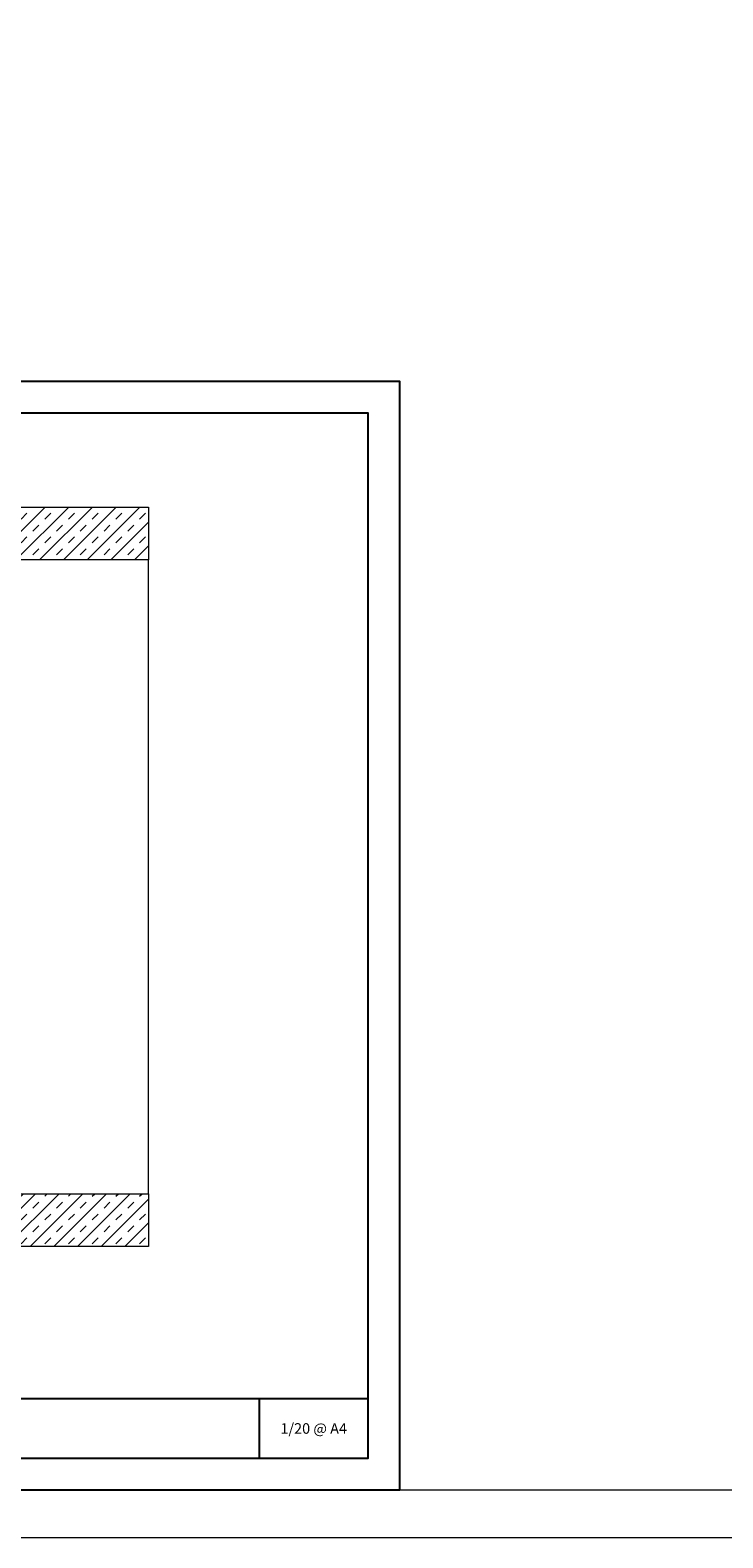
# Model space of a CAD drawing. Units: millimetres. Extents: x -3352 to 15686, y 144 to 13509.
# Drawn here: x 10566 to 11222, y 144 to 1571 of the extents above; entities that cross this region are included whole.
import ezdxf
from ezdxf.enums import TextEntityAlignment as Align

# ---------------------------------------------------------------- set-up
doc = ezdxf.new("R2010")
doc.units = ezdxf.units.MM
for name, color, linetype, lineweight in [('DLS_Hatch', 252, 'Continuous', 0), ('DLS_Hatch_BOARDEX', 30, 'Continuous', 0), ('DLS_Hatch_Doseme', 252, 'Continuous', 0), ('DLS_Lejand', 7, 'Continuous', 0), ('DLS_Txt', 254, 'Continuous', 0)]:
    doc.layers.add(name, color=color, linetype=linetype, lineweight=lineweight)
doc.styles.get("Standard").update_dxf_attribs({"font": 'arial.ttf'})

# ---------------------------------------------------------------- blocks, each defined once
blk = doc.blocks.new('*U42')
blk.add_line((-12510, 26640), (-90, 26640))
blk.add_lwpolyline([(-12600, 0), (-12600, 26730), (0, 26730), (0, 0)], close=True)
blk = doc.blocks.new('DLS_PaftaCerceve_CX_Yatay')
for p, q in [((11.38, 238.98), (11.38, -46.02)), ((0, -25.52), (11.38, -25.52))]:
    blk.add_line(p, q)
blk.add_attdef('AÇIKLAMA', text='', height=2, rotation=270).set_placement((5.69, 99.12), align=Align.MIDDLE_LEFT)
at = {"layer": 'DLS_Lejand', "lineweight": 0}
blk.add_attdef('ÜRÜNKODU', text='', height=2, rotation=270, dxfattribs=at).set_placement((5.69, 139.48), align=Align.MIDDLE_CENTER)
at = {"layer": 'DLS_Lejand'}
blk.add_attdef('ÖLÇEK', text='', height=2, rotation=270, dxfattribs=at).set_placement((5.7, -35.77), align=Align.MIDDLE_CENTER)
at = {"layer": 'DLS_Txt'}
blk.add_attdef('NOTLAR', text='', height=2, rotation=270, dxfattribs=at).set_placement((15.65, 233.19), align=Align.TOP_LEFT)

msp = doc.modelspace()

# ---------------------------------------------------------------- hatches: boundary and pattern name
at = {"layer": 'DLS_Hatch'}
h = msp.add_hatch(dxfattribs=at)
h.set_pattern_fill('TRANS', color=256, scale=2.5, angle=45, style=0)
h.set_pattern_definition([(45, (11842.852, 8690.555), (-11.22532, 11.22532), []), (45, (11837.239, 8696.167), (-11.22532, 11.22532), [7.9375, -7.9375])])
h.paths.add_polyline_path([(10678.34, 1119.37), (10678.34, 1069.37), (9631.82, 1069.37), (9631.82, 1119.37)])
h = msp.add_hatch(dxfattribs=at)
h.set_pattern_fill('TRANS', color=256, scale=2.5, angle=45, style=0)
h.set_pattern_definition([(45, (11842.852, 8790.555), (-11.22532, 11.22532), []), (45, (11837.239, 8796.167), (-11.22532, 11.22532), [7.9375, -7.9375])])
h.paths.add_polyline_path([(10678.34, 469.37), (10678.34, 419.37), (9631.82, 419.37), (9631.82, 469.37)])

# ---------------------------------------------------------------- linework, layer by layer
for points in [[(9430.83, 188.66), (9430.83, 1238.66), (10915.83, 1238.66), (10915.83, 188.66)], [(9460.83, 218.66), (9460.83, 1208.66), (10885.83, 1208.66), (10885.83, 218.66)]]:
    msp.add_lwpolyline(points, close=True)
at = {"layer": 'DLS_Hatch_BOARDEX'}
msp.add_lwpolyline([(10678.34, 1069.37), (10378.34, 1069.37), (10378.34, 994.1), (10378.34, 994.1), (10378.34, 619.1), (10378.34, 619.1), (10378.34, 469.37), (10678.34, 469.37), (10678.34, 1069.37)], dxfattribs=at)
at = {"layer": 'DLS_Hatch_Doseme'}
for points in [[(10678.34, 1119.37), (10678.34, 1069.37), (9631.82, 1069.37), (9631.82, 1119.37)], [(10678.34, 469.37), (10678.34, 419.37), (9631.82, 419.37), (9631.82, 469.37)]]:
    msp.add_lwpolyline(points, close=True, dxfattribs=at)

# ---------------------------------------------------------------- block references
ref = msp.add_blockref('DLS_PaftaCerceve_CX_Yatay', (10655.75, 218.66), dxfattribs=dict(xscale=5, yscale=5, zscale=5, rotation=90))
ref.add_attrib('ÖLÇEK', '1/20 @ A4', dxfattribs={"layer": 'DLS_Lejand', "height": 10}).set_placement((10834.59, 247.17), align=Align.MIDDLE_CENTER)
at = {"layer": 'DLS_Lejand', "xscale": 0.5, "yscale": 0.5, "zscale": 0.5, "rotation": 180}
msp.add_blockref('*U42', (9385.83, 13508.66), dxfattribs=at)

doc.saveas('drawing.dxf')
